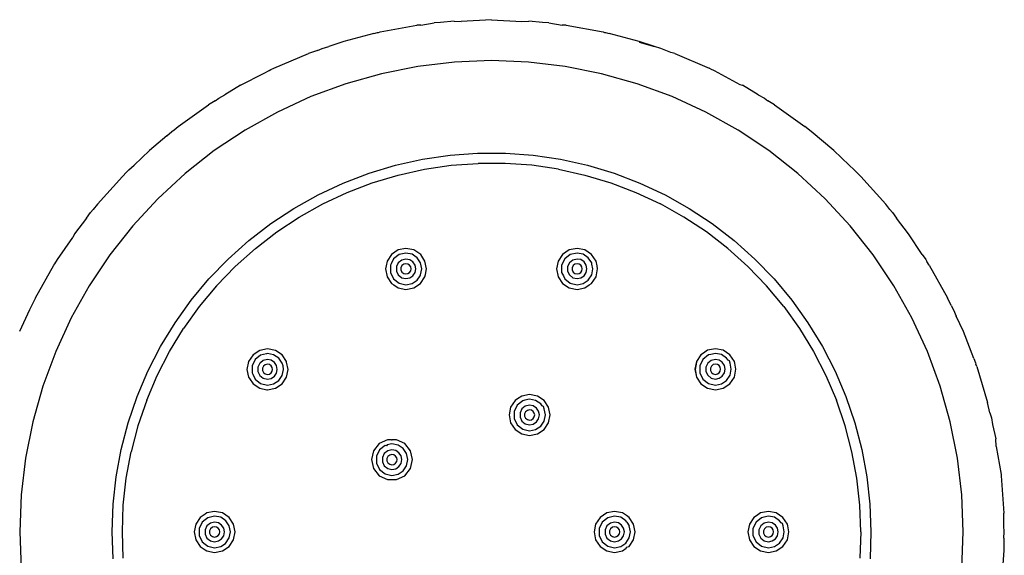
# Model space of a CAD drawing. Units: millimetres. Extents: x 360 to 2267, y 366 to 3314.
# Drawn here: x 665 to 713, y 2507 to 2534 of the extents above; entities that cross this region are included whole.
import ezdxf

# ---------------------------------------------------------------- set-up
doc = ezdxf.new("R2010")
doc.units = ezdxf.units.MM
doc.layers.add('RUBINETTOS', color=2, linetype='Continuous')

msp = doc.modelspace()

# ---------------------------------------------------------------- linework, layer by layer
at = {"layer": 'RUBINETTOS'}
for p, q in [((682.592, 2532.999), (684.388, 2533.331)), ((684.581, 2533.33), (684.388, 2533.331)), ((684.581, 2533.33), (685.229, 2533.44)), ((685.539, 2533.457), (685.229, 2533.44)), ((686.203, 2533.53), (685.539, 2533.457)), ((686.203, 2533.53), (686.551, 2533.514)), ((688.028, 2533.597), (686.551, 2533.514)), ((688.028, 2533.597), (689.506, 2533.514)), ((689.506, 2533.514), (689.853, 2533.53)), ((690.517, 2533.457), (689.853, 2533.53)), ((690.827, 2533.44), (690.517, 2533.457)), ((690.827, 2533.44), (691.475, 2533.33)), ((691.668, 2533.331), (691.475, 2533.33)), ((691.668, 2533.331), (693.464, 2532.999)), ((682.294, 2532.921), (680.826, 2532.537)), ((682.294, 2532.921), (682.465, 2532.97)), ((682.465, 2532.97), (682.515, 2532.979)), ((682.515, 2532.979), (682.592, 2532.999)), ((693.464, 2532.999), (693.541, 2532.979)), ((693.541, 2532.979), (693.591, 2532.97)), ((693.591, 2532.97), (693.763, 2532.921)), ((695.231, 2532.537), (693.763, 2532.921)), ((679.771, 2532.194), (680.088, 2532.286)), ((680.826, 2532.537), (680.088, 2532.286)), ((695.968, 2532.286), (695.231, 2532.537)), ((695.233, 2532.497), (695.968, 2532.286)), ((696.285, 2532.194), (695.968, 2532.286)), ((677.417, 2531.233), (679.097, 2531.948)), ((679.541, 2532.099), (679.097, 2531.948)), ((679.541, 2532.099), (679.771, 2532.194)), ((696.763, 2531.996), (696.285, 2532.194)), ((696.959, 2531.948), (696.763, 2531.996)), ((696.959, 2531.948), (698.64, 2531.233)), ((684.43, 2531.314), (682.659, 2530.962)), ((686.224, 2531.526), (684.43, 2531.314)), ((688.028, 2531.597), (686.224, 2531.526)), ((689.833, 2531.526), (688.028, 2531.597)), ((691.626, 2531.314), (689.833, 2531.526)), ((693.397, 2530.962), (691.626, 2531.314)), ((675.793, 2530.398), (676.943, 2530.99)), ((676.943, 2530.99), (677.181, 2531.121)), ((677.181, 2531.121), (677.273, 2531.159)), ((677.273, 2531.159), (677.417, 2531.233)), ((682.659, 2530.962), (680.921, 2530.471)), ((695.136, 2530.471), (693.397, 2530.962)), ((698.699, 2531.194), (698.64, 2531.233)), ((698.699, 2531.194), (698.875, 2531.121)), ((698.875, 2531.121), (700.132, 2530.427)), ((675.793, 2530.398), (675.023, 2529.929)), ((680.921, 2530.471), (679.226, 2529.846)), ((696.83, 2529.846), (695.136, 2530.471)), ((700.132, 2530.427), (700.264, 2530.398)), ((701.033, 2529.929), (700.264, 2530.398)), ((674.727, 2529.765), (675.023, 2529.929)), ((679.226, 2529.846), (677.586, 2529.09)), ((698.47, 2529.09), (696.83, 2529.846)), ((701.033, 2529.929), (701.329, 2529.765)), ((672.749, 2528.385), (674.234, 2529.447)), ((674.556, 2529.643), (674.234, 2529.447)), ((674.556, 2529.643), (674.727, 2529.765)), ((701.329, 2529.765), (701.501, 2529.643)), ((701.822, 2529.447), (701.501, 2529.643)), ((701.822, 2529.447), (703.307, 2528.385)), ((677.586, 2529.09), (676.011, 2528.208)), ((700.046, 2528.208), (698.47, 2529.09)), ((672.203, 2527.93), (671.345, 2527.216)), ((672.203, 2527.93), (672.441, 2528.143)), ((672.441, 2528.143), (672.56, 2528.228)), ((672.56, 2528.228), (672.749, 2528.385)), ((676.011, 2528.208), (674.509, 2527.205)), ((701.547, 2527.205), (700.046, 2528.208)), ((703.615, 2528.143), (703.307, 2528.385)), ((704.711, 2527.216), (703.615, 2528.143)), ((671.345, 2527.216), (670.597, 2526.495)), ((674.509, 2527.205), (673.091, 2526.087)), ((684.668, 2526.789), (686.005, 2526.986)), ((686.005, 2526.986), (687.352, 2527.085)), ((687.352, 2527.085), (688.704, 2527.085)), ((688.704, 2527.085), (690.051, 2526.986)), ((690.051, 2526.986), (691.388, 2526.789)), ((702.965, 2526.087), (701.547, 2527.205)), ((705.459, 2526.495), (704.711, 2527.216)), ((670.35, 2526.275), (670.597, 2526.495)), ((682.055, 2526.106), (683.349, 2526.496)), ((683.349, 2526.496), (684.668, 2526.789)), ((684.759, 2526.298), (686.059, 2526.489)), ((686.059, 2526.489), (687.371, 2526.585)), ((688.686, 2526.585), (687.371, 2526.585)), ((689.997, 2526.489), (688.686, 2526.585)), ((691.298, 2526.298), (689.997, 2526.489)), ((691.388, 2526.789), (692.707, 2526.496)), ((692.707, 2526.496), (694.001, 2526.106)), ((705.459, 2526.495), (705.706, 2526.275)), ((670.238, 2526.149), (670.031, 2525.949)), ((670.238, 2526.149), (670.35, 2526.275)), ((673.091, 2526.087), (671.765, 2524.861)), ((680.793, 2525.624), (682.055, 2526.106)), ((682.216, 2525.633), (683.475, 2526.012)), ((683.475, 2526.012), (684.759, 2526.298)), ((691.298, 2526.298), (692.581, 2526.012)), ((692.581, 2526.012), (693.84, 2525.633)), ((694.001, 2526.106), (695.264, 2525.624)), ((704.292, 2524.861), (702.965, 2526.087)), ((705.706, 2526.275), (705.818, 2526.149)), ((705.818, 2526.149), (706.026, 2525.949)), ((668.812, 2524.589), (670.031, 2525.949)), ((679.569, 2525.05), (680.793, 2525.624)), ((680.988, 2525.163), (682.216, 2525.633)), ((693.84, 2525.633), (695.068, 2525.163)), ((695.264, 2525.624), (696.487, 2525.05)), ((706.026, 2525.949), (707.244, 2524.589)), ((678.391, 2524.389), (679.569, 2525.05)), ((679.798, 2524.605), (680.988, 2525.163)), ((695.068, 2525.163), (696.258, 2524.605)), ((696.487, 2525.05), (697.666, 2524.389)), ((668.812, 2524.589), (668.609, 2524.326)), ((671.765, 2524.861), (670.539, 2523.534)), ((678.651, 2523.962), (679.798, 2524.605)), ((697.405, 2523.962), (696.258, 2524.605)), ((705.517, 2523.534), (704.292, 2524.861)), ((707.447, 2524.326), (707.244, 2524.589)), ((668.287, 2523.91), (668.482, 2524.184)), ((668.482, 2524.184), (668.609, 2524.326)), ((677.264, 2523.643), (678.391, 2524.389)), ((697.666, 2524.389), (698.793, 2523.643)), ((707.447, 2524.326), (707.574, 2524.184)), ((707.574, 2524.184), (707.769, 2523.91)), ((668.287, 2523.91), (667.696, 2523.144)), ((676.194, 2522.817), (677.264, 2523.643)), ((677.555, 2523.236), (678.651, 2523.962)), ((698.502, 2523.236), (697.405, 2523.962)), ((698.793, 2523.643), (699.862, 2522.817)), ((708.36, 2523.144), (707.769, 2523.91)), ((667.696, 2523.144), (667.617, 2522.964)), ((670.539, 2523.534), (669.421, 2522.116)), ((676.514, 2522.433), (677.555, 2523.236)), ((699.542, 2522.433), (698.502, 2523.236)), ((706.636, 2522.116), (705.517, 2523.534)), ((709.023, 2522.143), (708.36, 2523.144)), ((666.86, 2521.898), (667.617, 2522.964)), ((675.188, 2521.915), (676.194, 2522.817)), ((699.862, 2522.817), (700.868, 2521.915)), ((675.535, 2521.555), (676.514, 2522.433)), ((683.474, 2522.36), (683.149, 2522.144)), ((683.856, 2522.436), (683.474, 2522.36)), ((683.856, 2522.209), (683.521, 2522.132)), ((684.239, 2522.36), (683.856, 2522.436)), ((684.152, 2522.15), (683.856, 2522.209)), ((684.283, 2522.062), (684.152, 2522.15)), ((684.574, 2522.129), (684.239, 2522.36)), ((691.817, 2522.36), (691.483, 2522.129)), ((692.2, 2522.436), (691.817, 2522.36)), ((692.2, 2522.209), (691.865, 2522.132)), ((692.583, 2522.36), (692.2, 2522.436)), ((692.495, 2522.15), (692.2, 2522.209)), ((692.746, 2521.982), (692.495, 2522.15)), ((692.907, 2522.144), (692.583, 2522.36)), ((700.521, 2521.555), (699.542, 2522.433)), ((666.688, 2521.621), (666.739, 2521.679)), ((666.739, 2521.679), (666.86, 2521.898)), ((669.421, 2522.116), (668.417, 2520.615)), ((674.25, 2520.943), (675.188, 2521.915)), ((682.933, 2521.819), (682.884, 2521.576)), ((683.149, 2522.144), (682.933, 2521.819)), ((683.135, 2521.675), (683.104, 2521.608)), ((683.253, 2521.918), (683.135, 2521.675)), ((683.521, 2522.132), (683.253, 2521.918)), ((683.483, 2521.734), (683.391, 2521.543)), ((683.649, 2521.867), (683.483, 2521.734)), ((683.856, 2521.914), (683.649, 2521.867)), ((683.856, 2521.686), (683.748, 2521.662)), ((684.039, 2521.878), (683.856, 2521.914)), ((683.952, 2521.667), (683.856, 2521.686)), ((684.033, 2521.613), (683.952, 2521.667)), ((684.194, 2521.774), (684.039, 2521.878)), ((684.298, 2521.619), (684.194, 2521.774)), ((684.402, 2521.982), (684.283, 2522.062)), ((684.57, 2521.732), (684.402, 2521.982)), ((684.629, 2521.436), (684.57, 2521.732)), ((684.78, 2521.819), (684.574, 2522.129)), ((684.856, 2521.436), (684.78, 2521.819)), ((691.276, 2521.819), (691.2, 2521.436)), ((691.483, 2522.129), (691.276, 2521.819)), ((691.596, 2521.918), (691.447, 2521.608)), ((691.865, 2522.132), (691.596, 2521.918)), ((691.826, 2521.734), (691.734, 2521.543)), ((691.993, 2521.867), (691.826, 2521.734)), ((692.2, 2521.914), (691.993, 2521.867)), ((692.2, 2521.686), (692.091, 2521.662)), ((692.377, 2521.888), (692.2, 2521.914)), ((692.296, 2521.667), (692.2, 2521.686)), ((692.377, 2521.613), (692.296, 2521.667)), ((692.538, 2521.774), (692.377, 2521.888)), ((692.641, 2521.619), (692.538, 2521.774)), ((692.913, 2521.732), (692.746, 2521.982)), ((693.124, 2521.819), (692.907, 2522.144)), ((692.925, 2521.673), (692.913, 2521.732)), ((692.972, 2521.436), (692.925, 2521.673)), ((693.172, 2521.576), (693.124, 2521.819)), ((700.868, 2521.915), (701.806, 2520.943)), ((707.639, 2520.615), (706.636, 2522.116)), ((709.023, 2522.143), (709.196, 2521.898)), ((709.196, 2521.898), (709.256, 2521.79)), ((709.368, 2521.621), (709.256, 2521.79)), ((665.795, 2520.028), (666.688, 2521.621)), ((674.622, 2520.609), (675.535, 2521.555)), ((682.884, 2521.576), (682.856, 2521.436)), ((682.856, 2521.436), (682.933, 2521.054)), ((683.104, 2521.608), (683.104, 2521.265)), ((683.104, 2521.265), (683.253, 2520.955)), ((683.391, 2521.543), (683.391, 2521.33)), ((683.391, 2521.33), (683.483, 2521.139)), ((683.661, 2521.592), (683.613, 2521.492)), ((683.613, 2521.492), (683.613, 2521.381)), ((683.613, 2521.381), (683.661, 2521.281)), ((683.748, 2521.662), (683.661, 2521.592)), ((683.661, 2521.281), (683.748, 2521.211)), ((683.748, 2521.211), (683.856, 2521.186)), ((683.856, 2521.186), (683.952, 2521.205)), ((683.952, 2521.205), (684.033, 2521.26)), ((684.087, 2521.532), (684.033, 2521.613)), ((684.033, 2521.26), (684.087, 2521.341)), ((684.106, 2521.436), (684.087, 2521.532)), ((684.087, 2521.341), (684.106, 2521.436)), ((684.194, 2521.099), (684.298, 2521.254)), ((684.334, 2521.436), (684.298, 2521.619)), ((684.298, 2521.254), (684.334, 2521.436)), ((684.57, 2521.141), (684.629, 2521.436)), ((684.801, 2521.158), (684.856, 2521.436)), ((691.2, 2521.436), (691.276, 2521.054)), ((691.447, 2521.608), (691.447, 2521.265)), ((691.447, 2521.265), (691.529, 2521.095)), ((691.734, 2521.543), (691.734, 2521.33)), ((691.734, 2521.33), (691.826, 2521.139)), ((692.004, 2521.592), (691.956, 2521.492)), ((691.956, 2521.492), (691.956, 2521.381)), ((691.956, 2521.381), (692.004, 2521.281)), ((692.091, 2521.662), (692.004, 2521.592)), ((692.004, 2521.281), (692.091, 2521.211)), ((692.091, 2521.211), (692.2, 2521.186)), ((692.2, 2521.186), (692.296, 2521.205)), ((692.296, 2521.205), (692.377, 2521.26)), ((692.431, 2521.532), (692.377, 2521.613)), ((692.377, 2521.26), (692.431, 2521.341)), ((692.45, 2521.436), (692.431, 2521.532)), ((692.431, 2521.341), (692.45, 2521.436)), ((692.538, 2521.099), (692.641, 2521.254)), ((692.678, 2521.436), (692.641, 2521.619)), ((692.641, 2521.254), (692.678, 2521.436)), ((692.913, 2521.141), (692.972, 2521.436)), ((693.124, 2521.054), (693.2, 2521.436)), ((693.2, 2521.436), (693.172, 2521.576)), ((701.434, 2520.609), (700.521, 2521.555)), ((709.368, 2521.621), (710.262, 2520.028)), ((673.385, 2519.904), (674.25, 2520.943)), ((682.933, 2521.054), (683.149, 2520.729)), ((683.149, 2520.729), (683.263, 2520.653)), ((683.253, 2520.955), (683.521, 2520.741)), ((683.483, 2521.139), (683.649, 2521.006)), ((683.521, 2520.741), (683.856, 2520.664)), ((683.649, 2521.006), (683.856, 2520.959)), ((683.856, 2520.959), (684.039, 2520.995)), ((683.856, 2520.664), (684.152, 2520.723)), ((684.039, 2520.995), (684.194, 2521.099)), ((684.152, 2520.723), (684.402, 2520.89)), ((684.239, 2520.513), (684.564, 2520.729)), ((684.402, 2520.89), (684.541, 2521.098)), ((684.541, 2521.098), (684.57, 2521.141)), ((684.564, 2520.729), (684.78, 2521.054)), ((684.78, 2521.054), (684.801, 2521.158)), ((691.276, 2521.054), (691.493, 2520.729)), ((691.493, 2520.729), (691.817, 2520.513)), ((691.529, 2521.095), (691.596, 2520.955)), ((691.596, 2520.955), (691.865, 2520.741)), ((691.826, 2521.139), (691.993, 2521.006)), ((691.865, 2520.741), (692.2, 2520.664)), ((691.993, 2521.006), (692.2, 2520.959)), ((692.2, 2520.959), (692.383, 2520.995)), ((692.2, 2520.664), (692.495, 2520.723)), ((692.383, 2520.995), (692.538, 2521.099)), ((692.495, 2520.723), (692.54, 2520.753)), ((692.54, 2520.753), (692.746, 2520.89)), ((692.746, 2520.89), (692.913, 2521.141)), ((692.793, 2520.653), (692.907, 2520.729)), ((692.907, 2520.729), (693.124, 2521.054)), ((701.806, 2520.943), (702.671, 2519.904)), ((668.417, 2520.615), (667.535, 2519.039)), ((674.622, 2520.609), (673.781, 2519.598)), ((683.263, 2520.653), (683.474, 2520.513)), ((683.474, 2520.513), (683.856, 2520.436)), ((683.856, 2520.436), (684.239, 2520.513)), ((691.817, 2520.513), (692.2, 2520.436)), ((692.2, 2520.436), (692.583, 2520.513)), ((692.583, 2520.513), (692.793, 2520.653)), ((702.275, 2519.598), (701.434, 2520.609)), ((708.521, 2519.039), (707.639, 2520.615)), ((665.795, 2520.028), (665.504, 2519.444)), ((672.599, 2518.805), (673.385, 2519.904)), ((702.671, 2519.904), (703.457, 2518.805)), ((710.441, 2519.646), (710.262, 2520.028)), ((665.504, 2519.444), (665.019, 2518.375)), ((673.781, 2519.598), (673.016, 2518.529)), ((702.275, 2519.598), (703.04, 2518.529)), ((710.441, 2519.646), (710.552, 2519.444)), ((710.552, 2519.444), (710.681, 2519.134)), ((667.535, 2519.039), (666.779, 2517.399)), ((671.895, 2517.651), (672.599, 2518.805)), ((703.457, 2518.805), (704.161, 2517.651)), ((709.277, 2517.399), (708.521, 2519.039)), ((711.037, 2518.375), (710.681, 2519.134)), ((672.331, 2517.407), (673.016, 2518.529)), ((703.04, 2518.529), (703.725, 2517.407)), ((711.536, 2517.069), (711.037, 2518.375)), ((666.779, 2517.399), (666.154, 2515.705)), ((671.277, 2516.45), (671.895, 2517.651)), ((671.73, 2516.237), (672.331, 2517.407)), ((676.724, 2517.456), (676.399, 2517.239)), ((677.106, 2517.532), (676.724, 2517.456)), ((677.489, 2517.456), (677.106, 2517.532)), ((677.814, 2517.239), (677.489, 2517.456)), ((698.559, 2517.462), (698.357, 2517.326)), ((698.942, 2517.538), (698.559, 2517.462)), ((699.325, 2517.462), (698.942, 2517.538)), ((699.649, 2517.245), (699.325, 2517.462)), ((703.725, 2517.407), (704.326, 2516.237)), ((704.161, 2517.651), (704.779, 2516.45)), ((709.902, 2515.705), (709.277, 2517.399)), ((676.183, 2516.915), (676.106, 2516.532)), ((676.399, 2517.239), (676.183, 2516.915)), ((676.503, 2517.014), (676.354, 2516.704)), ((676.771, 2517.228), (676.503, 2517.014)), ((676.899, 2516.963), (676.758, 2516.85)), ((677.061, 2517.294), (676.771, 2517.228)), ((677.106, 2517.01), (676.899, 2516.963)), ((677.106, 2517.304), (677.061, 2517.294)), ((677.402, 2517.246), (677.106, 2517.304)), ((677.289, 2516.974), (677.106, 2517.01)), ((677.444, 2516.87), (677.289, 2516.974)), ((677.652, 2517.078), (677.402, 2517.246)), ((677.548, 2516.715), (677.444, 2516.87)), ((677.82, 2516.828), (677.652, 2517.078)), ((678.03, 2516.915), (677.814, 2517.239)), ((678.036, 2516.887), (678.03, 2516.915)), ((678.106, 2516.532), (678.036, 2516.887)), ((698.018, 2516.921), (697.942, 2516.538)), ((698.02, 2516.887), (697.95, 2516.532)), ((698.235, 2517.245), (698.018, 2516.921)), ((698.026, 2516.915), (698.02, 2516.887)), ((698.338, 2517.019), (698.189, 2516.71)), ((698.357, 2517.326), (698.235, 2517.245)), ((698.607, 2517.234), (698.338, 2517.019)), ((698.735, 2516.968), (698.569, 2516.836)), ((698.717, 2517.259), (698.607, 2517.234)), ((698.942, 2517.31), (698.717, 2517.259)), ((698.942, 2517.016), (698.735, 2516.968)), ((699.238, 2517.251), (698.942, 2517.31)), ((699.125, 2516.979), (698.942, 2517.016)), ((699.28, 2516.876), (699.125, 2516.979)), ((699.488, 2517.084), (699.238, 2517.251)), ((699.384, 2516.721), (699.28, 2516.876)), ((699.558, 2516.979), (699.488, 2517.084)), ((699.624, 2516.953), (699.558, 2516.979)), ((699.656, 2516.833), (699.624, 2516.953)), ((699.866, 2516.921), (699.649, 2517.245)), ((699.882, 2516.84), (699.866, 2516.921)), ((711.536, 2517.069), (711.625, 2516.854)), ((670.749, 2515.206), (671.277, 2516.45)), ((676.106, 2516.532), (676.183, 2516.15)), ((676.354, 2516.704), (676.354, 2516.36)), ((676.733, 2516.83), (676.641, 2516.639)), ((676.641, 2516.639), (676.641, 2516.426)), ((676.641, 2516.426), (676.733, 2516.234)), ((676.758, 2516.85), (676.733, 2516.83)), ((676.911, 2516.688), (676.863, 2516.588)), ((676.863, 2516.588), (676.863, 2516.477)), ((676.863, 2516.477), (676.911, 2516.376)), ((676.998, 2516.758), (676.911, 2516.688)), ((677.106, 2516.782), (676.998, 2516.758)), ((677.202, 2516.763), (677.106, 2516.782)), ((677.283, 2516.709), (677.202, 2516.763)), ((677.337, 2516.628), (677.283, 2516.709)), ((677.283, 2516.356), (677.337, 2516.437)), ((677.356, 2516.532), (677.337, 2516.628)), ((677.337, 2516.437), (677.356, 2516.532)), ((677.584, 2516.532), (677.548, 2516.715)), ((677.548, 2516.349), (677.584, 2516.532)), ((677.864, 2516.703), (677.82, 2516.828)), ((677.82, 2516.237), (677.879, 2516.532)), ((677.864, 2516.703), (677.849, 2516.68)), ((677.879, 2516.532), (677.864, 2516.703)), ((678.03, 2516.15), (678.106, 2516.532)), ((697.942, 2516.538), (698.018, 2516.155)), ((697.95, 2516.532), (698.026, 2516.15)), ((698.189, 2516.71), (698.189, 2516.366)), ((698.569, 2516.836), (698.476, 2516.644)), ((698.476, 2516.644), (698.476, 2516.431)), ((698.476, 2516.431), (698.569, 2516.24)), ((698.747, 2516.694), (698.698, 2516.593)), ((698.698, 2516.593), (698.698, 2516.482)), ((698.698, 2516.482), (698.747, 2516.382)), ((698.834, 2516.763), (698.747, 2516.694)), ((698.942, 2516.788), (698.834, 2516.763)), ((699.038, 2516.769), (698.942, 2516.788)), ((699.119, 2516.715), (699.038, 2516.769)), ((699.173, 2516.633), (699.119, 2516.715)), ((699.119, 2516.361), (699.173, 2516.442)), ((699.192, 2516.538), (699.173, 2516.633)), ((699.173, 2516.442), (699.192, 2516.538)), ((699.42, 2516.538), (699.384, 2516.721)), ((699.384, 2516.355), (699.42, 2516.538)), ((699.714, 2516.538), (699.656, 2516.833)), ((699.656, 2516.242), (699.714, 2516.538)), ((699.866, 2516.155), (699.942, 2516.538)), ((699.942, 2516.538), (699.882, 2516.84)), ((704.779, 2516.45), (705.307, 2515.206)), ((711.625, 2516.854), (711.646, 2516.782)), ((711.689, 2516.669), (711.646, 2516.782)), ((711.689, 2516.669), (712.215, 2514.921)), ((671.216, 2515.027), (671.73, 2516.237)), ((676.183, 2516.15), (676.231, 2516.077)), ((676.231, 2516.077), (676.399, 2515.825)), ((676.354, 2516.36), (676.383, 2516.3)), ((676.383, 2516.3), (676.503, 2516.051)), ((676.503, 2516.051), (676.771, 2515.837)), ((676.733, 2516.234), (676.899, 2516.102)), ((676.899, 2516.102), (677.106, 2516.054)), ((676.911, 2516.376), (676.998, 2516.307)), ((676.998, 2516.307), (677.106, 2516.282)), ((677.106, 2516.282), (677.202, 2516.301)), ((677.106, 2516.054), (677.289, 2516.091)), ((677.202, 2516.301), (677.283, 2516.356)), ((677.289, 2516.091), (677.444, 2516.194)), ((677.402, 2515.819), (677.652, 2515.986)), ((677.444, 2516.194), (677.548, 2516.349)), ((677.652, 2515.986), (677.82, 2516.237)), ((677.814, 2515.825), (678.03, 2516.15)), ((698.018, 2516.155), (698.235, 2515.831)), ((698.189, 2516.366), (698.338, 2516.056)), ((698.338, 2516.056), (698.607, 2515.842)), ((698.569, 2516.24), (698.735, 2516.107)), ((698.735, 2516.107), (698.942, 2516.06)), ((698.747, 2516.382), (698.834, 2516.313)), ((698.834, 2516.313), (698.942, 2516.288)), ((698.942, 2516.288), (699.038, 2516.307)), ((698.942, 2516.06), (699.125, 2516.096)), ((699.038, 2516.307), (699.119, 2516.361)), ((699.125, 2516.096), (699.28, 2516.2)), ((699.238, 2515.824), (699.488, 2515.992)), ((699.28, 2516.2), (699.384, 2516.355)), ((699.488, 2515.992), (699.656, 2516.242)), ((699.649, 2515.831), (699.866, 2516.155)), ((704.326, 2516.237), (704.84, 2515.027)), ((666.154, 2515.705), (665.664, 2513.966)), ((676.399, 2515.825), (676.724, 2515.608)), ((676.724, 2515.608), (677.071, 2515.539)), ((676.771, 2515.837), (677.106, 2515.76)), ((677.071, 2515.539), (677.106, 2515.532)), ((677.106, 2515.76), (677.402, 2515.819)), ((677.106, 2515.532), (677.489, 2515.608)), ((677.489, 2515.608), (677.814, 2515.825)), ((698.235, 2515.831), (698.559, 2515.614)), ((698.559, 2515.614), (698.942, 2515.538)), ((698.607, 2515.842), (698.942, 2515.766)), ((698.942, 2515.766), (699.238, 2515.824)), ((698.942, 2515.538), (699.325, 2515.614)), ((699.325, 2515.614), (699.649, 2515.831)), ((710.393, 2513.966), (709.902, 2515.705)), ((670.313, 2513.927), (670.749, 2515.206)), ((671.216, 2515.027), (670.791, 2513.783)), ((689.175, 2515.011), (688.958, 2514.686)), ((689.297, 2515.092), (689.175, 2515.011)), ((689.547, 2514.999), (689.278, 2514.785)), ((689.5, 2515.227), (689.297, 2515.092)), ((689.882, 2515.304), (689.5, 2515.227)), ((689.657, 2515.024), (689.547, 2514.999)), ((689.882, 2515.076), (689.657, 2515.024)), ((690.265, 2515.227), (689.882, 2515.304)), ((690.178, 2515.017), (689.882, 2515.076)), ((690.428, 2514.85), (690.178, 2515.017)), ((690.589, 2515.011), (690.265, 2515.227)), ((690.806, 2514.686), (690.589, 2515.011)), ((705.265, 2513.783), (704.84, 2515.027)), ((705.307, 2515.206), (705.744, 2513.927)), ((688.958, 2514.686), (688.882, 2514.304)), ((689.278, 2514.785), (689.129, 2514.475)), ((689.129, 2514.475), (689.129, 2514.132)), ((689.509, 2514.601), (689.416, 2514.41)), ((689.675, 2514.734), (689.509, 2514.601)), ((689.882, 2514.781), (689.675, 2514.734)), ((689.774, 2514.529), (689.687, 2514.459)), ((689.882, 2514.554), (689.774, 2514.529)), ((690.065, 2514.745), (689.882, 2514.781)), ((689.978, 2514.534), (689.882, 2514.554)), ((690.059, 2514.48), (689.978, 2514.534)), ((690.113, 2514.399), (690.059, 2514.48)), ((690.22, 2514.641), (690.065, 2514.745)), ((690.324, 2514.486), (690.22, 2514.641)), ((690.36, 2514.304), (690.324, 2514.486)), ((690.498, 2514.745), (690.428, 2514.85)), ((690.564, 2514.719), (690.498, 2514.745)), ((690.596, 2514.599), (690.564, 2514.719)), ((690.654, 2514.304), (690.596, 2514.599)), ((690.822, 2514.605), (690.806, 2514.686)), ((690.882, 2514.304), (690.822, 2514.605)), ((712.328, 2514.416), (712.215, 2514.921)), ((688.882, 2514.304), (688.958, 2513.921)), ((689.129, 2514.132), (689.278, 2513.822)), ((689.416, 2514.41), (689.416, 2514.197)), ((689.416, 2514.197), (689.509, 2514.006)), ((689.509, 2514.006), (689.675, 2513.873)), ((689.687, 2514.459), (689.638, 2514.359)), ((689.638, 2514.359), (689.638, 2514.248)), ((689.638, 2514.248), (689.687, 2514.148)), ((689.687, 2514.148), (689.774, 2514.078)), ((689.774, 2514.078), (689.882, 2514.054)), ((689.882, 2514.054), (689.978, 2514.073)), ((689.978, 2514.073), (690.059, 2514.127)), ((690.059, 2514.127), (690.113, 2514.208)), ((690.132, 2514.304), (690.113, 2514.399)), ((690.113, 2514.208), (690.132, 2514.304)), ((690.22, 2513.966), (690.324, 2514.121)), ((690.324, 2514.121), (690.36, 2514.304)), ((690.428, 2513.758), (690.596, 2514.008)), ((690.596, 2514.008), (690.654, 2514.304)), ((690.806, 2513.921), (690.882, 2514.304)), ((712.328, 2514.416), (712.401, 2514.16)), ((712.401, 2514.16), (712.455, 2513.844)), ((665.664, 2513.966), (665.311, 2512.195)), ((669.971, 2512.62), (670.313, 2513.927)), ((670.791, 2513.783), (670.459, 2512.511)), ((688.958, 2513.921), (689.175, 2513.596)), ((689.175, 2513.596), (689.5, 2513.38)), ((689.278, 2513.822), (689.547, 2513.608)), ((689.547, 2513.608), (689.882, 2513.531)), ((689.675, 2513.873), (689.882, 2513.826)), ((689.882, 2513.826), (690.065, 2513.862)), ((689.882, 2513.531), (690.178, 2513.59)), ((690.065, 2513.862), (690.22, 2513.966)), ((690.178, 2513.59), (690.428, 2513.758)), ((690.265, 2513.38), (690.589, 2513.596)), ((690.589, 2513.596), (690.806, 2513.921)), ((705.597, 2512.511), (705.265, 2513.783)), ((705.744, 2513.927), (706.086, 2512.62)), ((710.745, 2512.195), (710.393, 2513.966)), ((712.455, 2513.844), (712.612, 2513.138)), ((682.952, 2513.099), (682.551, 2512.906)), ((683.15, 2513.088), (682.952, 2513.099)), ((683.15, 2513.088), (683.191, 2513.099)), ((683.397, 2513.099), (683.191, 2513.099)), ((683.798, 2512.906), (683.397, 2513.099)), ((689.5, 2513.38), (689.882, 2513.304)), ((689.882, 2513.304), (690.265, 2513.38)), ((712.637, 2512.771), (712.612, 2513.138)), ((669.725, 2511.291), (669.971, 2512.62)), ((682.273, 2512.558), (682.174, 2512.124)), ((682.551, 2512.906), (682.273, 2512.558)), ((682.57, 2512.605), (682.421, 2512.296)), ((682.839, 2512.82), (682.57, 2512.605)), ((682.967, 2512.554), (682.8, 2512.422)), ((682.915, 2512.799), (682.839, 2512.82)), ((682.943, 2512.843), (682.915, 2512.799)), ((683.174, 2512.896), (682.943, 2512.843)), ((683.174, 2512.602), (682.967, 2512.554)), ((683.47, 2512.837), (683.174, 2512.896)), ((683.357, 2512.565), (683.174, 2512.602)), ((683.512, 2512.462), (683.357, 2512.565)), ((683.72, 2512.67), (683.47, 2512.837)), ((683.887, 2512.419), (683.72, 2512.67)), ((684.075, 2512.558), (683.798, 2512.906)), ((684.174, 2512.124), (684.075, 2512.558)), ((706.086, 2512.62), (706.331, 2511.291)), ((712.637, 2512.771), (712.871, 2511.396)), ((665.311, 2512.195), (665.099, 2510.402)), ((670.22, 2511.218), (670.459, 2512.511)), ((682.174, 2512.124), (682.273, 2511.69)), ((682.421, 2512.296), (682.421, 2512.129)), ((682.421, 2512.129), (682.421, 2511.952)), ((682.8, 2512.422), (682.708, 2512.23)), ((682.708, 2512.23), (682.708, 2512.018)), ((682.979, 2512.28), (682.93, 2512.18)), ((682.93, 2512.18), (682.93, 2512.068)), ((682.93, 2512.068), (682.979, 2511.968)), ((683.066, 2512.349), (682.979, 2512.28)), ((683.174, 2512.374), (683.066, 2512.349)), ((683.27, 2512.355), (683.174, 2512.374)), ((683.351, 2512.301), (683.27, 2512.355)), ((683.405, 2512.22), (683.351, 2512.301)), ((683.424, 2512.124), (683.405, 2512.22)), ((683.405, 2512.028), (683.424, 2512.124)), ((683.615, 2512.307), (683.512, 2512.462)), ((683.652, 2512.124), (683.615, 2512.307)), ((683.615, 2511.941), (683.652, 2512.124)), ((683.946, 2512.124), (683.887, 2512.419)), ((683.887, 2511.828), (683.946, 2512.124)), ((684.075, 2511.69), (684.174, 2512.124)), ((705.836, 2511.218), (705.597, 2512.511)), ((710.957, 2510.402), (710.745, 2512.195)), ((682.273, 2511.69), (682.551, 2511.342)), ((682.421, 2511.952), (682.57, 2511.642)), ((682.57, 2511.642), (682.839, 2511.428)), ((682.708, 2512.018), (682.8, 2511.826)), ((682.8, 2511.826), (682.967, 2511.693)), ((682.967, 2511.693), (683.174, 2511.646)), ((682.979, 2511.968), (683.066, 2511.899)), ((683.066, 2511.899), (683.174, 2511.874)), ((683.174, 2511.874), (683.27, 2511.893)), ((683.174, 2511.646), (683.357, 2511.682)), ((683.27, 2511.893), (683.351, 2511.947)), ((683.351, 2511.947), (683.405, 2512.028)), ((683.357, 2511.682), (683.512, 2511.786)), ((683.512, 2511.786), (683.615, 2511.941)), ((683.72, 2511.578), (683.887, 2511.828)), ((683.798, 2511.342), (684.075, 2511.69)), ((669.577, 2509.948), (669.725, 2511.291)), ((670.076, 2509.911), (670.22, 2511.218)), ((682.551, 2511.342), (682.952, 2511.149)), ((682.839, 2511.428), (683.174, 2511.352)), ((682.952, 2511.149), (683.397, 2511.149)), ((683.174, 2511.352), (683.47, 2511.41)), ((683.397, 2511.149), (683.798, 2511.342)), ((683.47, 2511.41), (683.72, 2511.578)), ((705.98, 2509.911), (705.836, 2511.218)), ((706.331, 2511.291), (706.479, 2509.948)), ((712.871, 2511.396), (712.878, 2511.331)), ((712.878, 2511.331), (713.011, 2509.51)), ((665.099, 2510.402), (665.028, 2508.597)), ((711.028, 2508.597), (710.957, 2510.402)), ((669.528, 2508.597), (669.577, 2509.948)), ((670.028, 2508.597), (670.076, 2509.911)), ((706.028, 2508.597), (705.98, 2509.911)), ((706.479, 2509.948), (706.528, 2508.597)), ((673.821, 2509.304), (673.604, 2508.98)), ((674.067, 2509.469), (673.821, 2509.304)), ((674.067, 2509.193), (673.924, 2509.079)), ((674.145, 2509.521), (674.067, 2509.469)), ((674.193, 2509.293), (674.067, 2509.193)), ((674.528, 2509.597), (674.145, 2509.521)), ((674.528, 2509.369), (674.193, 2509.293)), ((674.911, 2509.521), (674.528, 2509.597)), ((674.824, 2509.311), (674.528, 2509.369)), ((675.074, 2509.143), (674.824, 2509.311)), ((675.235, 2509.304), (674.911, 2509.521)), ((675.452, 2508.98), (675.235, 2509.304)), ((693.321, 2509.304), (693.104, 2508.98)), ((693.645, 2509.521), (693.321, 2509.304)), ((693.693, 2509.293), (693.424, 2509.079)), ((694.028, 2509.597), (693.645, 2509.521)), ((694.028, 2509.369), (693.693, 2509.293)), ((694.411, 2509.521), (694.028, 2509.597)), ((694.324, 2509.311), (694.028, 2509.369)), ((694.574, 2509.143), (694.324, 2509.311)), ((694.605, 2509.391), (694.411, 2509.521)), ((694.735, 2509.304), (694.605, 2509.391)), ((694.952, 2508.98), (694.735, 2509.304)), ((700.821, 2509.304), (700.604, 2508.98)), ((700.943, 2509.386), (700.821, 2509.304)), ((701.193, 2509.293), (700.924, 2509.079)), ((701.145, 2509.521), (700.943, 2509.386)), ((701.528, 2509.597), (701.145, 2509.521)), ((701.303, 2509.318), (701.193, 2509.293)), ((701.528, 2509.369), (701.303, 2509.318)), ((701.911, 2509.521), (701.528, 2509.597)), ((701.824, 2509.311), (701.528, 2509.369)), ((702.074, 2509.143), (701.824, 2509.311)), ((702.235, 2509.304), (701.911, 2509.521)), ((702.452, 2508.98), (702.235, 2509.304)), ((713.011, 2508.894), (713.011, 2509.51)), ((673.604, 2508.98), (673.528, 2508.597)), ((673.924, 2509.079), (673.775, 2508.769)), ((673.775, 2508.769), (673.775, 2508.425)), ((674.155, 2508.895), (674.062, 2508.704)), ((674.321, 2509.028), (674.155, 2508.895)), ((674.333, 2508.753), (674.284, 2508.653)), ((674.528, 2509.075), (674.321, 2509.028)), ((674.42, 2508.822), (674.333, 2508.753)), ((674.528, 2508.847), (674.42, 2508.822)), ((674.711, 2509.039), (674.528, 2509.075)), ((674.624, 2508.828), (674.528, 2508.847)), ((674.705, 2508.774), (674.624, 2508.828)), ((674.759, 2508.693), (674.705, 2508.774)), ((674.866, 2508.935), (674.711, 2509.039)), ((674.97, 2508.78), (674.866, 2508.935)), ((675.006, 2508.597), (674.97, 2508.78)), ((675.242, 2508.893), (675.074, 2509.143)), ((675.3, 2508.597), (675.242, 2508.893)), ((675.528, 2508.597), (675.452, 2508.98)), ((693.104, 2508.98), (693.028, 2508.597)), ((693.424, 2509.079), (693.275, 2508.769)), ((693.275, 2508.769), (693.275, 2508.425)), ((693.655, 2508.895), (693.562, 2508.704)), ((693.821, 2509.028), (693.655, 2508.895)), ((693.833, 2508.753), (693.784, 2508.653)), ((694.028, 2509.075), (693.821, 2509.028)), ((693.92, 2508.822), (693.833, 2508.753)), ((694.028, 2508.847), (693.92, 2508.822)), ((694.211, 2509.039), (694.028, 2509.075)), ((694.124, 2508.828), (694.028, 2508.847)), ((694.205, 2508.774), (694.124, 2508.828)), ((694.259, 2508.693), (694.205, 2508.774)), ((694.366, 2508.935), (694.211, 2509.039)), ((694.47, 2508.78), (694.366, 2508.935)), ((694.506, 2508.597), (694.47, 2508.78)), ((694.619, 2509.076), (694.574, 2509.143)), ((694.619, 2509.076), (694.742, 2508.893)), ((694.8, 2508.597), (694.742, 2508.893)), ((695.028, 2508.597), (694.952, 2508.98)), ((700.604, 2508.98), (700.528, 2508.597)), ((700.604, 2508.98), (700.528, 2508.597)), ((700.924, 2509.079), (700.775, 2508.769)), ((700.775, 2508.769), (700.775, 2508.425)), ((701.155, 2508.895), (701.062, 2508.704)), ((701.321, 2509.028), (701.155, 2508.895)), ((701.333, 2508.753), (701.284, 2508.653)), ((701.528, 2509.075), (701.321, 2509.028)), ((701.42, 2508.822), (701.333, 2508.753)), ((701.528, 2508.847), (701.42, 2508.822)), ((701.711, 2509.039), (701.528, 2509.075)), ((701.624, 2508.828), (701.528, 2508.847)), ((701.705, 2508.774), (701.624, 2508.828)), ((701.759, 2508.693), (701.705, 2508.774)), ((701.866, 2508.935), (701.711, 2509.039)), ((701.97, 2508.78), (701.866, 2508.935)), ((702.006, 2508.597), (701.97, 2508.78)), ((702.144, 2509.038), (702.074, 2509.143)), ((702.21, 2509.013), (702.144, 2509.038)), ((702.242, 2508.893), (702.21, 2509.013)), ((702.3, 2508.597), (702.242, 2508.893)), ((702.468, 2508.899), (702.452, 2508.98)), ((702.528, 2508.597), (702.468, 2508.899)), ((713.028, 2508.597), (713.011, 2508.894)), ((665.028, 2508.597), (665.099, 2506.793)), ((669.575, 2507.277), (669.528, 2508.597)), ((670.074, 2507.313), (670.028, 2508.597)), ((673.528, 2508.597), (673.604, 2508.215)), ((673.775, 2508.425), (673.924, 2508.116)), ((674.062, 2508.704), (674.062, 2508.491)), ((674.062, 2508.491), (674.155, 2508.299)), ((674.155, 2508.299), (674.321, 2508.167)), ((674.284, 2508.653), (674.284, 2508.542)), ((674.284, 2508.542), (674.333, 2508.441)), ((674.333, 2508.441), (674.42, 2508.372)), ((674.42, 2508.372), (674.528, 2508.347)), ((674.528, 2508.347), (674.624, 2508.366)), ((674.624, 2508.366), (674.705, 2508.42)), ((674.705, 2508.42), (674.759, 2508.502)), ((674.711, 2508.156), (674.866, 2508.259)), ((674.778, 2508.597), (674.759, 2508.693)), ((674.759, 2508.502), (674.778, 2508.597)), ((674.866, 2508.259), (674.97, 2508.414)), ((674.97, 2508.414), (675.006, 2508.597)), ((675.064, 2508.038), (675.242, 2508.302)), ((675.242, 2508.302), (675.3, 2508.597)), ((675.452, 2508.215), (675.528, 2508.597)), ((693.028, 2508.597), (693.104, 2508.215)), ((693.275, 2508.425), (693.424, 2508.116)), ((693.562, 2508.704), (693.562, 2508.491)), ((693.562, 2508.491), (693.655, 2508.299)), ((693.655, 2508.299), (693.821, 2508.167)), ((693.784, 2508.653), (693.784, 2508.542)), ((693.784, 2508.542), (693.833, 2508.441)), ((693.833, 2508.441), (693.92, 2508.372)), ((693.92, 2508.372), (694.028, 2508.347)), ((694.028, 2508.347), (694.124, 2508.366)), ((694.124, 2508.366), (694.205, 2508.42)), ((694.205, 2508.42), (694.259, 2508.502)), ((694.211, 2508.156), (694.366, 2508.259)), ((694.278, 2508.597), (694.259, 2508.693)), ((694.259, 2508.502), (694.278, 2508.597)), ((694.366, 2508.259), (694.47, 2508.414)), ((694.47, 2508.414), (694.506, 2508.597)), ((694.574, 2508.051), (694.742, 2508.302)), ((694.742, 2508.302), (694.8, 2508.597)), ((694.952, 2508.215), (695.028, 2508.597)), ((700.528, 2508.597), (700.604, 2508.215)), ((700.528, 2508.597), (700.604, 2508.215)), ((700.775, 2508.425), (700.924, 2508.116)), ((701.062, 2508.704), (701.062, 2508.491)), ((701.062, 2508.491), (701.155, 2508.299)), ((701.155, 2508.299), (701.321, 2508.167)), ((701.284, 2508.653), (701.284, 2508.542)), ((701.284, 2508.542), (701.333, 2508.441)), ((701.333, 2508.441), (701.42, 2508.372)), ((701.42, 2508.372), (701.528, 2508.347)), ((701.528, 2508.347), (701.624, 2508.366)), ((701.624, 2508.366), (701.705, 2508.42)), ((701.705, 2508.42), (701.759, 2508.502)), ((701.711, 2508.156), (701.866, 2508.259)), ((701.778, 2508.597), (701.759, 2508.693)), ((701.759, 2508.502), (701.778, 2508.597)), ((701.866, 2508.259), (701.97, 2508.414)), ((701.97, 2508.414), (702.006, 2508.597)), ((702.074, 2508.051), (702.242, 2508.302)), ((702.242, 2508.302), (702.3, 2508.597)), ((702.452, 2508.215), (702.528, 2508.597)), ((706.028, 2508.597), (705.982, 2507.313)), ((706.528, 2508.597), (706.481, 2507.277)), ((710.957, 2506.793), (711.028, 2508.597)), ((713.011, 2508.3), (713.028, 2508.597)), ((713.011, 2508.3), (713.011, 2507.684)), ((673.604, 2508.215), (673.821, 2507.89)), ((673.821, 2507.89), (674.067, 2507.726)), ((673.924, 2508.116), (674.067, 2508.002)), ((674.067, 2508.002), (674.193, 2507.901)), ((674.193, 2507.901), (674.528, 2507.825)), ((674.321, 2508.167), (674.528, 2508.119)), ((674.528, 2508.119), (674.711, 2508.156)), ((674.528, 2507.825), (674.824, 2507.884)), ((674.824, 2507.884), (675.064, 2508.038)), ((674.911, 2507.673), (675.235, 2507.89)), ((675.235, 2507.89), (675.452, 2508.215)), ((693.104, 2508.215), (693.321, 2507.89)), ((693.321, 2507.89), (693.645, 2507.673)), ((693.424, 2508.116), (693.693, 2507.901)), ((693.693, 2507.901), (694.028, 2507.825)), ((693.821, 2508.167), (694.028, 2508.119)), ((694.028, 2508.119), (694.211, 2508.156)), ((694.028, 2507.825), (694.324, 2507.884)), ((694.324, 2507.884), (694.574, 2508.051)), ((694.411, 2507.673), (694.596, 2507.797)), ((694.6, 2507.849), (694.596, 2507.797)), ((694.6, 2507.849), (694.735, 2507.89)), ((694.735, 2507.89), (694.952, 2508.215)), ((700.604, 2508.215), (700.821, 2507.89)), ((700.821, 2507.89), (701.145, 2507.673)), ((700.924, 2508.116), (701.193, 2507.901)), ((701.193, 2507.901), (701.528, 2507.825)), ((701.321, 2508.167), (701.528, 2508.119)), ((701.528, 2508.119), (701.711, 2508.156)), ((701.528, 2507.825), (701.824, 2507.884)), ((701.824, 2507.884), (702.074, 2508.051)), ((701.911, 2507.673), (702.235, 2507.89)), ((702.235, 2507.89), (702.452, 2508.215)), ((674.067, 2507.726), (674.145, 2507.673)), ((674.145, 2507.673), (674.528, 2507.597)), ((674.528, 2507.597), (674.911, 2507.673)), ((693.645, 2507.673), (694.028, 2507.597)), ((694.028, 2507.597), (694.411, 2507.673)), ((701.145, 2507.673), (701.528, 2507.597)), ((701.528, 2507.597), (701.911, 2507.673)), ((713.011, 2507.684), (712.878, 2505.863))]:
    msp.add_line(p, q, dxfattribs=at)

doc.saveas('drawing.dxf')
